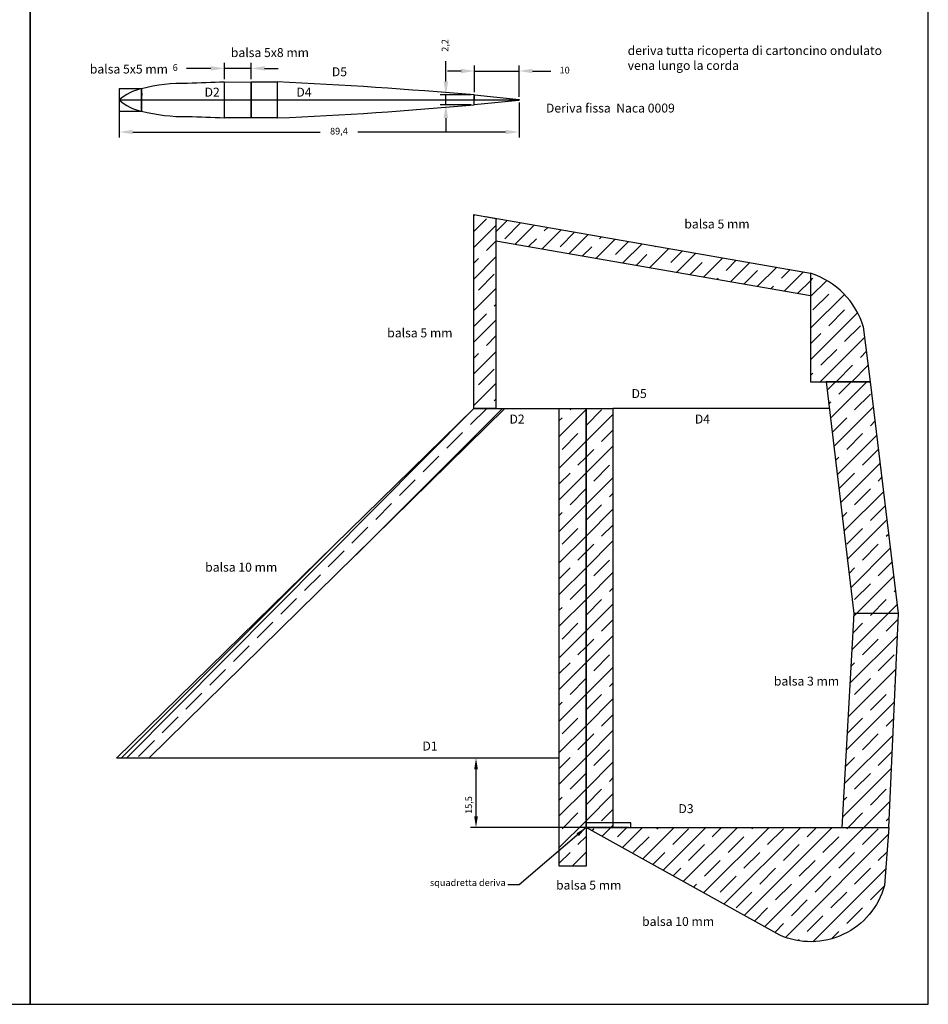
# Model space of a CAD drawing. Units: millimetres. Extents: x -479 to 2879, y -86 to 3006.
# Drawn here: x 2162 to 2365, y 545 to 765 of the extents above; entities that cross this region are included whole.
import ezdxf

# ---------------------------------------------------------------- set-up
doc = ezdxf.new("R2010")
doc.units = ezdxf.units.MM
doc.header["$PDMODE"] = 3
doc.layers.add('Deriva', color=33, linetype='Continuous')
doc.layers.add('Pagine', color=251, linetype='Continuous')
doc.styles.get("Standard").update_dxf_attribs({"font": 'verdana.TTF', "height": 1.5})
doc.dimstyles.new('altezza 2', dxfattribs={"dimtxt": 3, "dimasz": 2.5, "dimexe": 1.25, "dimexo": 0.3, "dimgap": 0.5, "dimtad": 1, "dimdec": 1, "dimtxsty": 'Standard', "dimcen": 2.5, "dimclrd": 1, "dimclre": 1, "dimclrt": 1, "dimadec": 0, "dimazin": 0, "dimtfac": 1, "dimtdec": 1, "dimtix": 1, "dimtmove": 0, "dimatfit": 1, "dimfxl": 0, "dimarcsym": 0})
doc.dimstyles.new('ISO-25', dxfattribs={"dimtxt": 10, "dimasz": 3, "dimexe": 1.25, "dimexo": 0.625, "dimgap": 2, "dimtad": 0, "dimdec": 1, "dimtxsty": 'Standard', "dimcen": 2.5, "dimclrd": 1, "dimclre": 1, "dimclrt": 1, "dimadec": 0, "dimazin": 0, "dimtfac": 1, "dimtdec": 1, "dimtmove": 0, "dimatfit": 3, "dimfxl": 0, "dimarcsym": 0})
pattern_1 = [(45, (-2183.359, -599.9596), (-3.535534, 3.535534), []), (45, (-2179.834, -599.9596), (-3.535534, 3.535534), [5, -2.5])]
pattern_2 = [(45, (-1169.3913, -1556.585), (-3.535534, 3.535534), []), (45, (-1165.8663, -1556.585), (-3.535534, 3.535534), [5, -2.5])]
pattern_3 = [(45, (-2550.482, -204.8757), (-3.535534, 3.535534), []), (45, (-2546.957, -204.8757), (-3.535534, 3.535534), [5, -2.5])]

# ---------------------------------------------------------------- blocks, each defined once
blk = doc.blocks.new('*D35')
at = {"layer": 'Defpoints', "color": 0}
for p in [(2263.35, 748.3), (2257.05, 746.13), (2263.35, 746.13)]:
    blk.add_point(p, dxfattribs=at)
at = {"layer": 'Deriva', "color": 1, "lineweight": -2}
for p, q in [((2257.05, 751.3), (2257.05, 755.84)), ((2262.73, 748.3), (2255.8, 748.3)), ((2257.05, 746.13), (2257.05, 748.3)), ((2262.73, 746.13), (2255.8, 746.13)), ((2257.05, 743.13), (2257.05, 740.13))]:
    blk.add_line(p, q, dxfattribs=at)
at = {"layer": 'Deriva', "color": 1}
for points in [[(2256.55, 751.3), (2257.55, 751.3), (2257.05, 748.3)], [(2256.55, 743.13), (2257.55, 743.13), (2257.05, 746.13)]]:
    blk.add_solid(points, dxfattribs=at)
at = {"layer": 'Deriva', "color": 1, "insert": (2257.05, 759.38), "char_height": 1.5, "attachment_point": 5, "rotation": 90}
blk.add_mtext('2,2', dxfattribs=at)
blk = doc.blocks.new('*D36')
at = {"layer": 'Defpoints', "color": 0}
for p in [(2273.41, 753.66), (2263.45, 748.3), (2273.41, 747.27)]:
    blk.add_point(p, dxfattribs=at)
at = {"layer": 'Deriva', "color": 1, "lineweight": -2}
for p, q in [((2260.45, 753.66), (2257.45, 753.66)), ((2263.45, 748.93), (2263.45, 754.91)), ((2263.45, 753.66), (2273.41, 753.66)), ((2273.41, 747.9), (2273.41, 754.91)), ((2276.41, 753.66), (2280.51, 753.66))]:
    blk.add_line(p, q, dxfattribs=at)
at = {"layer": 'Deriva', "color": 1}
for points in [[(2260.45, 754.16), (2260.45, 753.16), (2263.45, 753.66)], [(2276.41, 754.16), (2276.41, 753.16), (2273.41, 753.66)]]:
    blk.add_solid(points, dxfattribs=at)
at = {"layer": 'Deriva', "color": 1, "insert": (2283.61, 753.66), "char_height": 1.5, "attachment_point": 5}
blk.add_mtext('10', dxfattribs=at)
blk = doc.blocks.new('*D41')
at = {"layer": 'Defpoints', "color": 0}
for p in [(2213.52, 754.25), (2207.51, 751.19), (2213.52, 751.21)]:
    blk.add_point(p, dxfattribs=at)
at = {"layer": 'Deriva', "color": 1, "lineweight": -2}
for p, q in [((2207.51, 751.81), (2207.51, 755.5)), ((2213.52, 751.83), (2213.52, 755.5)), ((2204.51, 754.25), (2199.06, 754.25)), ((2213.52, 754.25), (2207.51, 754.25)), ((2216.52, 754.25), (2219.52, 754.25))]:
    blk.add_line(p, q, dxfattribs=at)
at = {"layer": 'Deriva', "color": 1}
for points in [[(2204.51, 754.75), (2204.51, 753.75), (2207.51, 754.25)], [(2216.52, 754.75), (2216.52, 753.75), (2213.52, 754.25)]]:
    blk.add_solid(points, dxfattribs=at)
at = {"layer": 'Deriva', "color": 1, "insert": (2196.52, 754.25), "char_height": 1.5, "attachment_point": 5}
blk.add_mtext('6', dxfattribs=at)
blk = doc.blocks.new('*D42')
at = {"layer": 'Defpoints', "color": 0}
for p in [(2184.01, 747.19), (2273.41, 747.27), (2273.41, 740.02)]:
    blk.add_point(p, dxfattribs=at)
at = {"layer": 'Deriva', "color": 1, "lineweight": -2}
for p, q in [((2184.01, 746.56), (2184.01, 738.77)), ((2273.41, 746.65), (2273.41, 738.77)), ((2187.01, 740.02), (2228.9, 740.02)), ((2270.41, 740.02), (2237.36, 740.02))]:
    blk.add_line(p, q, dxfattribs=at)
at = {"layer": 'Deriva', "color": 1}
for points in [[(2187.01, 740.52), (2187.01, 739.52), (2184.01, 740.02)], [(2270.41, 740.52), (2270.41, 739.52), (2273.41, 740.02)]]:
    blk.add_solid(points, dxfattribs=at)
at = {"layer": 'Deriva', "color": 1, "insert": (2233.13, 740.02), "char_height": 1.5, "attachment_point": 5}
blk.add_mtext('89,4', dxfattribs=at)
blk = doc.blocks.new('*D308')
at = {"layer": 'Defpoints', "color": 0}
for p in [(2263.79, 599.97), (2282.41, 599.97), (2294.41, 584.49)]:
    blk.add_point(p, dxfattribs=at)
at = {"layer": 'Deriva', "color": 1, "lineweight": -2}
for p, q in [((2282.11, 599.97), (2262.54, 599.97)), ((2263.79, 586.99), (2263.79, 597.47)), ((2294.11, 584.49), (2262.54, 584.49))]:
    blk.add_line(p, q, dxfattribs=at)
at = {"layer": 'Deriva', "color": 1}
for points in [[(2263.37, 597.47), (2264.21, 597.47), (2263.79, 599.97)], [(2263.37, 586.99), (2264.21, 586.99), (2263.79, 584.49)]]:
    blk.add_solid(points, dxfattribs=at)
at = {"layer": 'Deriva', "color": 1, "insert": (2262.35, 589.49), "char_height": 1.5, "attachment_point": 5, "rotation": 90}
blk.add_mtext('15,5', dxfattribs=at)
blk = doc.blocks.new('deriva')
at = {"layer": 'Deriva'}
h = blk.add_hatch(dxfattribs=at)
h.set_pattern_fill('JIS_STN_1E', color=256, scale=5, style=0)
h.set_pattern_definition(pattern_1)
h.paths.add_polyline_path([(84.86, 78.21), (79.93, 78.21), (79.93, 121.58), (84.86, 120.73)])
h = blk.add_hatch(dxfattribs=at)
h.set_pattern_fill('JIS_STN_1E', color=32, scale=5, style=0)
h.set_pattern_definition(pattern_3)
h.paths.add_polyline_path([(155.26, 103.49), (155.26, 108.49), (84.86, 120.73), (84.86, 115.73)])
h = blk.add_hatch(dxfattribs=at)
h.set_pattern_fill('JIS_STN_1E', color=32, scale=5, style=0)
h.set_pattern_definition(pattern_3)
h.paths.add_polyline_path([(155.26, 84.21), (168.63, 84.21), (167.09, 96.45, 0.244895), (155.26, 108.49)])
h = blk.add_hatch(dxfattribs=at)
h.set_pattern_fill('JIS_STN_1E', color=256, scale=5, style=0)
h.set_pattern_definition(pattern_2)
h.paths.add_polyline_path([(158.71, 84.21), (164.92, 32.38), (162.26, -15.47), (172.76, -15.47), (174.92, 32.38), (168.63, 84.21)])
h = blk.add_hatch(dxfattribs=at)
h.set_pattern_fill('JIS_STN_1E', color=32, scale=5, style=0)
h.set_pattern_definition(pattern_1)
h.paths.add_polyline_path([(7.29, 0), (0, 0), (79.93, 78.28), (86.91, 78.21)])
h = blk.add_hatch(dxfattribs=at)
h.set_pattern_fill('JIS_STN_1E', color=32, scale=5, style=0)
h.set_pattern_definition(pattern_2)
h.paths.add_polyline_path([(105.05, 78.21), (99.05, 78.21), (99.05, -24.15), (105.05, -24.16)])
edge = h.paths.add_edge_path()
edge.add_line((111.05, -15.47), (172.76, -15.47))
edge.add_line((172.76, -15.47), (171.78, -28.46))
edge.add_arc((155.27, -23.91), 17.12, 246.1559, 344.5828, ccw=False)
edge.add_line((148.35, -39.57), (105.05, -15.47))
edge.add_line((105.05, -15.47), (111.05, -15.47))
h = blk.add_hatch(dxfattribs=at)
h.set_pattern_fill('JIS_STN_1E', color=256, scale=5, style=0)
h.set_pattern_definition(pattern_2)
h.paths.add_polyline_path([(111.05, -15.47), (105.05, -15.47), (105.05, 78.21), (111.05, 78.21)])
at = {"layer": 'Deriva', "color": 32}
for p, q in [((82.53, 121.13), (155.26, 108.49)), ((84.86, 115.73), (155.26, 103.49)), ((155.26, 108.49), (155.26, 84.21)), ((168.63, 84.21), (167.09, 96.45)), ((155.26, 84.21), (168.63, 84.21))]:
    blk.add_line(p, q, dxfattribs=at)
at = {"layer": 'Deriva'}
blk.add_line((2.29, 0), (79.93, 78.21), dxfattribs=at)
at = {"layer": 'Deriva', "color": 4}
for p, q in [((86.91, 78.21), (99.05, 78.21)), ((159.43, 78.21), (111.05, 78.21)), ((99.05, 0.01), (7.29, 0))]:
    blk.add_line(p, q, dxfattribs=at)
at = {"layer": 'Deriva', "color": 32}
for points in [[(84.86, 78.21), (79.93, 78.21), (79.93, 121.58), (84.86, 120.73)], [(158.71, 84.21), (164.92, 32.38), (162.26, -15.47), (172.76, -15.47), (174.92, 32.38), (168.63, 84.21)], [(105.05, -24.16), (99.05, -24.15), (99.05, 78.21), (105.05, 78.21)]]:
    blk.add_lwpolyline(points, close=True, dxfattribs=at)
at = {"layer": 'Deriva'}
blk.add_lwpolyline([(7.29, 0), (0, 0), (79.93, 78.21), (86.91, 78.21)], close=True, dxfattribs=at)
at = {"layer": 'Deriva', "color": 42}
blk.add_lwpolyline([(111.05, -15.47), (105.05, -15.47), (105.05, 78.21), (111.05, 78.21)], close=True, dxfattribs=at)
at = {"layer": 'Deriva', "color": 7}
blk.add_lwpolyline([(105.05, -15.47), (115.05, -15.47), (115.05, -14.47), (105.05, -14.47)], close=True, dxfattribs=at)
at = {"layer": 'Deriva', "color": 32}
blk.add_lwpolyline([(111.05, -15.47), (172.76, -15.47), (171.78, -28.46, -0.457978), (148.35, -39.57), (105.05, -15.47)], format="xyb", close=True, dxfattribs=at)
blk.add_arc((149.62, 91.12), 18.26, 16.9533, 71.9957, dxfattribs=at)

msp = doc.modelspace()

# ---------------------------------------------------------------- linework, layer by layer
at = {"layer": 'Deriva'}
for p, q in [((2358.28, 632.34), (2348.28, 632.34)), ((2297.95, 584.49), (2294.41, 584.49))]:
    msp.add_line(p, q, dxfattribs=at)
msp.add_lwpolyline([(2189.01, 749.69, -0.010006), (2188.96, 744.69, 0.06664), (2199.29, 743.48, -0.004067), (2207.51, 743.22), (2207.51, 751.19, -0.001001), (2199.29, 750.9, 0.068351), (2189.01, 749.69, 34.175184)], format="xyb", dxfattribs=at)
at = {"layer": 'Deriva', "color": 32}
for points in [[(2207.51, 751.19), (2213.52, 751.21), (2213.52, 743.17), (2207.51, 743.22)], [(2213.52, 751.21), (2219.31, 751.21), (2219.31, 743.17), (2213.52, 743.17)]]:
    msp.add_lwpolyline(points, close=True, dxfattribs=at)
at = {"layer": 'Deriva'}
msp.add_lwpolyline([(2219.31, 743.17, 0.013353), (2263.35, 746.13), (2263.35, 748.3, 0.01029), (2219.31, 751.21)], format="xyb", close=True, dxfattribs=at)
msp.add_lwpolyline([(2184.01, 744.69), (2189.01, 744.69), (2189.01, 749.69), (2184.01, 749.69)], close=True, dxfattribs=at)
at = {"layer": 'Deriva', "color": 3, "linetype": 'Continuous'}
msp.add_lwpolyline([(2184.01, 747.19), (2273.41, 747.19)], dxfattribs=at)
at = {"layer": 'Deriva', "color": 32}
msp.add_lwpolyline([(2263.45, 748.3), (2273.41, 747.27), (2273.4, 747.1), (2263.35, 746.13), (2263.45, 748.3)], dxfattribs=at)
at = {"layer": 'Deriva'}
for centre, start, end in [((2190.97, 739.51), 100.896, 132.2087), ((2190.97, 754.86), 227.7855, 259.0983)]:
    msp.add_arc(centre, 10.36, start, end, dxfattribs=at)
at = {"layer": 'Pagine'}
for points in [[(1963.15, 829.93), (1963.15, 544.93), (2164.05, 544.93), (2164.05, 829.93)], [(2164.05, 829.93), (2164.05, 544.93), (2364.94, 544.93), (2364.94, 829.93)]]:
    msp.add_lwpolyline(points, close=True, dxfattribs=at)

# ---------------------------------------------------------------- block references
at = {"layer": 'Deriva', "color": 7}
msp.add_blockref('deriva', (2183.36, 599.96), dxfattribs=at)

# ---------------------------------------------------------------- texts
at = {"layer": 'Deriva', "color": 7, "linetype": 'Continuous', "char_height": 2, "attachment_point": 1}
for s, insert, width in [('balsa 5x8 mm', (2208.96, 758.78), 23.5745), ('deriva tutta ricoperta di cartoncino ondulato\\Pvena lungo la corda', (2297.71, 759.24), 68.1851), ('balsa 5x5 mm', (2177.42, 755.1), 23.5745), ('D5', (2231.55, 754.49), 10.5665), ('D2', (2203.09, 749.93), 10.5665), ('D4', (2223.62, 749.93), 10.5665), ('Deriva fissa  Naca 0009', (2279.43, 746.37), 98.4584), ('balsa 5 mm', (2310.38, 720.45), 20.9036), ('balsa 5 mm', (2243.94, 696.09), 20.9036), ('D5', (2298.58, 682.52), 10.5665), ('D2', (2271.28, 676.82), 10.5665), ('D4', (2312.73, 676.82), 10.5665), ('balsa 10 mm', (2203.22, 643.69), 23.5745), ('balsa 3 mm', (2330.41, 618.21), 20.9036), ('D1', (2251.81, 603.69), 10.5665), ('D3', (2309.06, 589.69), 10.5665), ('balsa 5 mm', (2281.69, 572.58), 20.9036), ('balsa 10 mm', (2300.93, 564.46), 23.5745)]:
    msp.add_mtext(s, dxfattribs=dict(at, insert=insert, width=width))
at = {"layer": 'Deriva', "color": 7, "insert": (2270.43, 570.92), "char_height": 1.5, "attachment_point": 9}
msp.add_mtext('squadretta deriva', dxfattribs=at)

# ---------------------------------------------------------------- dimensions: what is measured, and where the dimension line sits
at = {"layer": 'Deriva', "color": 1}
dim = msp.add_linear_dim(base=(2257.05, 746.13), p1=(2263.35, 748.3), p2=(2263.35, 746.13), angle=90, dimstyle='ISO-25', dxfattribs=at)
dim.commit()
dim.dimension.update_dxf_attribs({"geometry": '*D35', "text_midpoint": (2257.05, 759.38), "dimtype": 160})
for base, p1, p2, picture, middle in [((2213.52, 754.25), (2207.51, 751.19), (2213.52, 751.21), '*D41', (2196.52, 754.25)), ((2273.41, 753.66), (2263.45, 748.3), (2273.41, 747.27), '*D36', (2283.61, 753.66)), ((2273.41, 740.02), (2184.01, 747.19), (2273.41, 747.27), '*D42', (2233.13, 740.02))]:
    dim = msp.add_linear_dim(base=base, p1=p1, p2=p2, dimstyle='ISO-25', dxfattribs=at)
    dim.commit()
    dim.dimension.update_dxf_attribs({"geometry": picture, "text_midpoint": middle, "dimtype": 160})
at = {"layer": 'Deriva'}
dim = msp.add_linear_dim(base=(2263.79, 599.97), p1=(2294.41, 584.49), p2=(2282.41, 599.97), angle=90, dimstyle='altezza 2', dxfattribs=at)
dim.commit()
dim.dimension.update_dxf_attribs({"geometry": '*D308', "text_midpoint": (2263.79, 589.49), "dimtype": 160})

# ---------------------------------------------------------------- leaders
at = {"layer": 'Deriva', "color": 7, "annotation_type": 0, "has_hookline": 1, "hookline_direction": 1, "text_width": 18.02}
msp.add_leader([(2288.41, 584.48), (2273.43, 571.67), (2270.93, 571.67)], dimstyle='altezza 2', override={"dimgap": 0.5, "dimtad": 0, "dimclrd": 7}, dxfattribs=at)

doc.saveas('drawing.dxf')
